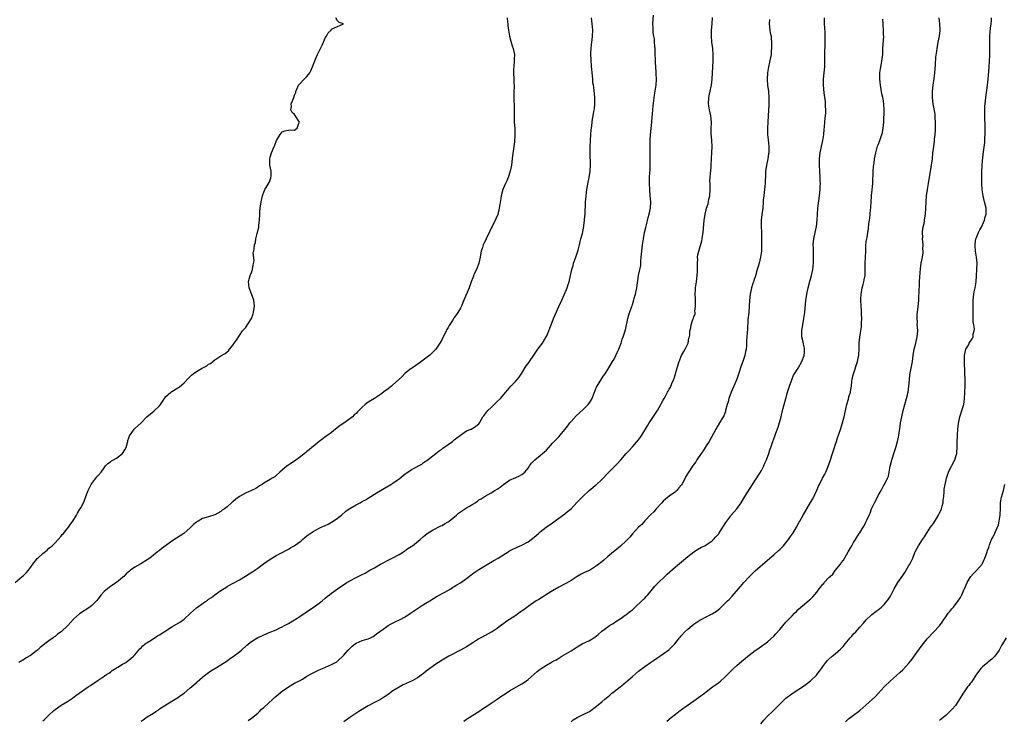
# Model space of a CAD drawing. Units: inches. Extents: x 2613000 to 2616000, y 1503000 to 1506000.
# Drawn here: x 2615437 to 2615758, y 1505466 to 1505694 of the extents above; entities that cross this region are included whole.
import ezdxf

# ---------------------------------------------------------------- set-up
doc = ezdxf.new("R2010")
doc.units = ezdxf.units.IN
doc.header["$MEASUREMENT"] = 0
doc.layers.add('LD26131503_10ft', color=4, linetype='Continuous')

msp = doc.modelspace()

# ---------------------------------------------------------------- linework, layer by layer
at = {"layer": 'LD26131503_10ft'}
for points, elevation in [([(2615436.04, 1505511), (2615438.33, 1505513), (2615438.7, 1505513.3), (2615439, 1505513.62), (2615439.75, 1505514.25), (2615440.34, 1505515), (2615441, 1505515.88), (2615441.78, 1505517), (2615443, 1505518.55), (2615443.21, 1505518.79), (2615443.4, 1505519), (2615445, 1505520.52), (2615446.4, 1505521.6), (2615447, 1505522.17), (2615447.49, 1505522.51), (2615448.05, 1505523), (2615449, 1505523.92), (2615449.98, 1505525), (2615451, 1505526.17), (2615451.36, 1505526.64), (2615451.72, 1505527), (2615453.37, 1505529), (2615454.02, 1505529.98), (2615454.73, 1505531), (2615455.97, 1505533), (2615456.34, 1505533.66), (2615457.1, 1505534.9), (2615457.18, 1505535), (2615457.39, 1505535.39), (2615458.21, 1505537), (2615458.45, 1505537.55), (2615459, 1505539.01), (2615459.83, 1505541), (2615460.79, 1505543), (2615461, 1505543.31), (2615462.28, 1505545), (2615462.6, 1505545.4), (2615463, 1505545.83), (2615463.96, 1505547), (2615465, 1505548.41), (2615465.46, 1505549), (2615466.2, 1505549.8), (2615467, 1505550.31), (2615467.38, 1505550.62), (2615468.01, 1505551), (2615469, 1505551.48), (2615470.95, 1505553.05), (2615471.77, 1505554.23), (2615472.13, 1505555), (2615472.63, 1505556.63), (2615472.72, 1505557), (2615472.73, 1505557.27), (2615473, 1505558.18), (2615473.21, 1505558.79), (2615474.28, 1505560.28), (2615474.75, 1505561), (2615475, 1505561.24), (2615475.96, 1505562.04), (2615477, 1505563.03), (2615478.85, 1505565), (2615480.02, 1505565.98), (2615481.15, 1505566.85), (2615483, 1505568.59), (2615483.34, 1505569), (2615484.01, 1505569.99), (2615484.65, 1505571), (2615485, 1505571.5), (2615486.69, 1505573), (2615487, 1505573.23), (2615489, 1505574.39), (2615489.4, 1505574.6), (2615491, 1505576.03), (2615492.42, 1505577.57), (2615493, 1505578.17), (2615493.44, 1505578.56), (2615493.97, 1505579), (2615495, 1505579.74), (2615496.68, 1505580.68), (2615498.41, 1505581.59), (2615499, 1505582.1), (2615499.63, 1505582.37), (2615500.32, 1505583), (2615501, 1505583.58), (2615503, 1505584.87), (2615504.37, 1505585.63), (2615505, 1505586.16), (2615505.49, 1505586.51), (2615505.85, 1505587), (2615507, 1505588.45), (2615507.36, 1505589), (2615508.05, 1505589.95), (2615509, 1505591.52), (2615510.08, 1505593), (2615510.51, 1505593.49), (2615511, 1505594.03), (2615513, 1505597), (2615513.49, 1505598.51), (2615513.62, 1505599), (2615513.89, 1505601), (2615513.69, 1505603), (2615513, 1505605.04), (2615512.2, 1505607), (2615512.06, 1505608.06), (2615511.96, 1505609), (2615512.22, 1505609.78), (2615512.55, 1505611), (2615513, 1505612.03), (2615513.31, 1505613), (2615513.52, 1505614.48), (2615513.81, 1505615.81), (2615513.51, 1505618.49), (2615513.69, 1505619), (2615513.82, 1505619.82), (2615513.91, 1505621), (2615514.21, 1505621.79), (2615514.34, 1505623), (2615514.76, 1505624.76), (2615514.91, 1505625.09), (2615515, 1505625.57), (2615515.33, 1505626.67), (2615515.39, 1505627.39), (2615515.62, 1505629), (2615515.66, 1505631), (2615515.72, 1505631.72), (2615515.77, 1505633), (2615516.09, 1505635), (2615516.55, 1505637), (2615516.65, 1505637.35), (2615517.32, 1505639), (2615517.74, 1505639.74), (2615518.67, 1505641.33), (2615519.23, 1505642.77), (2615519.29, 1505643), (2615519.34, 1505643.34), (2615519.37, 1505645), (2615518.96, 1505647), (2615518.88, 1505648.88), (2615518.86, 1505649), (2615518.88, 1505649.12), (2615519, 1505649.57), (2615519.44, 1505651), (2615520.31, 1505653), (2615520.54, 1505653.46), (2615521.07, 1505655), (2615522.26, 1505657), (2615522.59, 1505657.41), (2615523, 1505657.84), (2615523.85, 1505658.15), (2615525, 1505658.41), (2615525.57, 1505658.43), (2615527, 1505658.38), (2615527.88, 1505659), (2615528.31, 1505660.31), (2615528.56, 1505661), (2615527.2, 1505663.2), (2615527, 1505663.48), (2615526.15, 1505664.15), (2615525.81, 1505665), (2615525.96, 1505666.04), (2615525.92, 1505667), (2615526.49, 1505668.49), (2615526.71, 1505669), (2615527, 1505669.81), (2615527.36, 1505670.64), (2615527.43, 1505671), (2615527.73, 1505671.73), (2615528.31, 1505673), (2615528.61, 1505673.39), (2615530.15, 1505675), (2615531, 1505675.84), (2615531.95, 1505677), (2615532.31, 1505677.69), (2615532.86, 1505679), (2615533.54, 1505681), (2615534.01, 1505681.99), (2615534.44, 1505683), (2615535.48, 1505685), (2615535.93, 1505686.07), (2615536.37, 1505687), (2615537, 1505688.48), (2615537.33, 1505689), (2615537.92, 1505690.08), (2615538.86, 1505691), (2615539, 1505691.25), (2615539.46, 1505691.46), (2615541, 1505692.1), (2615542.96, 1505693), (2615541.47, 1505693.47), (2615541, 1505694.01), (2615540.44, 1505695)], 7990), ([(2615596.24, 1505695), (2615596.37, 1505693.63), (2615596.41, 1505693), (2615596.48, 1505692.48), (2615596.6, 1505691), (2615596.96, 1505688.96), (2615597.4, 1505687.4), (2615597.86, 1505685.86), (2615598.18, 1505685), (2615598.55, 1505683), (2615598.49, 1505681.51), (2615598.49, 1505681), (2615598.34, 1505679), (2615598.31, 1505678.31), (2615598.32, 1505677), (2615598.42, 1505675), (2615598.41, 1505673.59), (2615598.44, 1505673), (2615598.45, 1505672.45), (2615598.35, 1505671), (2615598.37, 1505670.37), (2615598.33, 1505669), (2615598.5, 1505665.5), (2615598.49, 1505665), (2615598.44, 1505664.44), (2615598.46, 1505663), (2615598.44, 1505662.44), (2615598.51, 1505661), (2615598.68, 1505659), (2615598.71, 1505657.29), (2615598.75, 1505656.75), (2615598.59, 1505654.59), (2615598.38, 1505653), (2615597.97, 1505650.03), (2615597.85, 1505649), (2615597.57, 1505647), (2615597.15, 1505645), (2615596.51, 1505643), (2615596.12, 1505641.88), (2615595.64, 1505641), (2615594.8, 1505639), (2615594.27, 1505637), (2615594.16, 1505636.16), (2615593.83, 1505634.17), (2615593.66, 1505633), (2615593.13, 1505630.87), (2615592.56, 1505629.44), (2615591.29, 1505627), (2615591, 1505626.41), (2615590.52, 1505625.48), (2615589.36, 1505623), (2615589, 1505622.25), (2615588.56, 1505621.44), (2615588.39, 1505621), (2615588.18, 1505620.18), (2615587.76, 1505619), (2615587.59, 1505618.41), (2615587.43, 1505617), (2615586.98, 1505615), (2615586.47, 1505613.53), (2615585.47, 1505611.47), (2615585.28, 1505611), (2615585.22, 1505610.78), (2615585, 1505610.23), (2615584.54, 1505609), (2615583.89, 1505607), (2615582.08, 1505603), (2615581.77, 1505602.23), (2615581.29, 1505601), (2615581, 1505600.43), (2615580.17, 1505599), (2615579.7, 1505598.3), (2615579, 1505597.33), (2615578.84, 1505597.16), (2615578.39, 1505596.4), (2615577.3, 1505594.7), (2615577, 1505594.09), (2615576.56, 1505593.44), (2615576.37, 1505593), (2615575.77, 1505591.77), (2615575.21, 1505590.79), (2615575, 1505590.31), (2615574.29, 1505589), (2615573.02, 1505587), (2615571.97, 1505586.03), (2615571, 1505585.1), (2615567.53, 1505582.47), (2615565.35, 1505581), (2615565, 1505580.74), (2615563, 1505579.16), (2615561.96, 1505578.04), (2615560.85, 1505577), (2615559, 1505575.36), (2615558.56, 1505575), (2615557, 1505573.81), (2615556.51, 1505573.49), (2615555, 1505572.31), (2615553, 1505570.99), (2615551, 1505569.77), (2615550, 1505569), (2615549, 1505568.18), (2615547.93, 1505567), (2615547.43, 1505566.57), (2615547, 1505566.11), (2615546.4, 1505565.6), (2615545.8, 1505565), (2615545, 1505564.36), (2615543, 1505562.89), (2615541.88, 1505562.12), (2615540.35, 1505561), (2615539, 1505559.93), (2615537.77, 1505559), (2615537, 1505558.44), (2615536.19, 1505557.81), (2615535, 1505556.95), (2615533, 1505555.35), (2615532.6, 1505555), (2615531.72, 1505554.28), (2615531, 1505553.65), (2615530.63, 1505553.37), (2615529, 1505552.02), (2615527, 1505550.58), (2615525.77, 1505549.77), (2615524.83, 1505549.17), (2615524.59, 1505549), (2615522.19, 1505547), (2615521, 1505545.92), (2615520.51, 1505545.49), (2615519.73, 1505545), (2615519, 1505544.62), (2615517, 1505543.41), (2615516.42, 1505543), (2615515.54, 1505542.46), (2615515, 1505542.04), (2615514.33, 1505541.67), (2615513, 1505540.94), (2615511, 1505540.16), (2615509, 1505539.09), (2615507.81, 1505538.19), (2615507, 1505537.43), (2615506.75, 1505537.25), (2615506.5, 1505537), (2615505, 1505535.67), (2615504.14, 1505535), (2615503.44, 1505534.56), (2615503, 1505534.19), (2615501, 1505533.03), (2615499, 1505532.46), (2615498.15, 1505532.16), (2615497, 1505531.82), (2615495.6, 1505531), (2615495.21, 1505530.79), (2615495, 1505530.64), (2615494.12, 1505529.88), (2615493, 1505528.84), (2615491, 1505527.08), (2615490.89, 1505527), (2615489.77, 1505526.23), (2615488.52, 1505525.48), (2615487, 1505524.46), (2615485, 1505522.96), (2615483.84, 1505522.16), (2615483, 1505521.47), (2615482.72, 1505521.28), (2615482.35, 1505521), (2615481, 1505519.88), (2615479.88, 1505519), (2615479, 1505518.4), (2615476.89, 1505517.11), (2615475, 1505516), (2615473.6, 1505515), (2615473.26, 1505514.74), (2615472.2, 1505513.8), (2615471.39, 1505513), (2615471, 1505512.65), (2615469, 1505511.02), (2615467.76, 1505510.24), (2615466.59, 1505509.41), (2615465, 1505508.06), (2615464.05, 1505507), (2615463.57, 1505506.43), (2615463, 1505505.68), (2615462.44, 1505505), (2615461, 1505503.56), (2615460.28, 1505503), (2615457, 1505500.77), (2615455, 1505499.03), (2615453.98, 1505498.02), (2615453.13, 1505497), (2615451, 1505495), (2615449.83, 1505494.17), (2615449, 1505493.45), (2615448.72, 1505493.28), (2615448.38, 1505493), (2615447, 1505492), (2615445.71, 1505491), (2615445, 1505490.49), (2615444.19, 1505489.81), (2615443.32, 1505489), (2615443, 1505488.75), (2615441, 1505487.28), (2615439.56, 1505486.44), (2615439, 1505486.06), (2615437.17, 1505485)], 7980), ([(2615445, 1505465.96), (2615445.56, 1505466.44), (2615446.18, 1505467), (2615447, 1505467.8), (2615448.64, 1505469.36), (2615449, 1505469.66), (2615451, 1505471.09), (2615453, 1505472.27), (2615454.67, 1505473.33), (2615455.8, 1505474.2), (2615456.82, 1505475), (2615459.74, 1505477), (2615460.51, 1505477.49), (2615463, 1505479.25), (2615465, 1505480.54), (2615465.73, 1505481), (2615466.47, 1505481.53), (2615467, 1505481.85), (2615467.64, 1505482.36), (2615468.72, 1505483), (2615469, 1505483.19), (2615469.45, 1505483.45), (2615471, 1505484.43), (2615472.02, 1505485), (2615472.58, 1505485.42), (2615473, 1505485.67), (2615473.7, 1505486.3), (2615474.58, 1505487), (2615475, 1505487.45), (2615476.61, 1505489.39), (2615477, 1505489.76), (2615477.6, 1505490.4), (2615478.31, 1505491), (2615479, 1505491.52), (2615480.29, 1505492.29), (2615482.39, 1505493.61), (2615483, 1505493.93), (2615484.53, 1505495), (2615487, 1505496.56), (2615489.82, 1505498.18), (2615491, 1505499.04), (2615493.09, 1505501), (2615495, 1505502.73), (2615495.33, 1505503), (2615497, 1505504.21), (2615498.68, 1505505.32), (2615499, 1505505.58), (2615499.89, 1505506.11), (2615501, 1505506.98), (2615503, 1505508.43), (2615504.57, 1505509.43), (2615505, 1505509.73), (2615505.85, 1505510.15), (2615507, 1505510.83), (2615509, 1505511.9), (2615511, 1505513.07), (2615513.43, 1505514.57), (2615514.05, 1505515), (2615515, 1505515.7), (2615516.88, 1505517.12), (2615519, 1505518.59), (2615519.25, 1505518.75), (2615521, 1505519.78), (2615523, 1505520.83), (2615524.4, 1505521.6), (2615525, 1505521.9), (2615525.68, 1505522.32), (2615526.89, 1505523), (2615529, 1505524.52), (2615529.61, 1505525), (2615530.33, 1505525.67), (2615531, 1505526.19), (2615531.42, 1505526.58), (2615532.03, 1505527), (2615533, 1505527.62), (2615534.24, 1505528.24), (2615535, 1505528.67), (2615535.63, 1505529), (2615537, 1505529.63), (2615537.96, 1505530.04), (2615539, 1505530.69), (2615539.23, 1505530.77), (2615541, 1505531.97), (2615542.26, 1505533), (2615543.73, 1505534.27), (2615544.72, 1505535), (2615545, 1505535.17), (2615547, 1505536.27), (2615548.39, 1505537), (2615549, 1505537.37), (2615550.08, 1505537.92), (2615551, 1505538.53), (2615551.32, 1505538.68), (2615551.81, 1505539), (2615553, 1505539.79), (2615554.99, 1505540.99), (2615556.28, 1505541.72), (2615558.31, 1505543), (2615559, 1505543.41), (2615560.37, 1505544.37), (2615561, 1505544.79), (2615563, 1505546.38), (2615563.34, 1505546.66), (2615563.82, 1505547), (2615565, 1505547.73), (2615567.34, 1505549), (2615568.38, 1505549.62), (2615569, 1505550.07), (2615570.35, 1505551), (2615571, 1505551.52), (2615573, 1505553.02), (2615574.1, 1505553.9), (2615575, 1505554.54), (2615575.23, 1505554.77), (2615577, 1505555.99), (2615578.41, 1505557), (2615579, 1505557.46), (2615579.83, 1505558.17), (2615581, 1505559.05), (2615583, 1505560.42), (2615584.48, 1505561), (2615585, 1505561.27), (2615586.02, 1505561.98), (2615587, 1505562.73), (2615587.21, 1505563), (2615588.32, 1505565), (2615588.65, 1505565.35), (2615589.97, 1505567), (2615591, 1505568.01), (2615592.03, 1505569), (2615593, 1505570), (2615594.04, 1505571), (2615595.77, 1505573), (2615596.32, 1505573.68), (2615597.46, 1505575), (2615599, 1505576.57), (2615600.14, 1505577.86), (2615601, 1505579.19), (2615602.45, 1505581.55), (2615603, 1505582.36), (2615603.48, 1505583), (2615604.93, 1505585.07), (2615606.25, 1505587), (2615607, 1505588.03), (2615607.67, 1505589), (2615608.2, 1505589.8), (2615608.91, 1505591), (2615609, 1505591.18), (2615609.82, 1505593), (2615610.15, 1505593.85), (2615610.55, 1505595), (2615611.31, 1505597), (2615611.83, 1505598.17), (2615613, 1505600.94), (2615613.99, 1505603), (2615615.58, 1505606.42), (2615615.78, 1505607), (2615616.09, 1505608.09), (2615616.39, 1505609), (2615616.51, 1505609.49), (2615617.28, 1505613), (2615617.67, 1505614.33), (2615617.84, 1505615), (2615618.54, 1505617), (2615619.32, 1505619.32), (2615619.75, 1505621), (2615619.93, 1505622.07), (2615620.24, 1505623), (2615620.7, 1505624.7), (2615621.18, 1505627), (2615621.2, 1505627.2), (2615621.42, 1505629), (2615621.43, 1505629.43), (2615621.56, 1505631), (2615621.56, 1505631.56), (2615621.76, 1505634.24), (2615621.77, 1505635), (2615621.8, 1505635.8), (2615621.92, 1505637), (2615622.04, 1505638.04), (2615622.18, 1505639), (2615622.6, 1505641.4), (2615622.91, 1505643), (2615623.25, 1505645), (2615623.39, 1505647), (2615623.21, 1505651), (2615623.24, 1505653), (2615623.32, 1505655), (2615623.44, 1505657), (2615623.55, 1505658.45), (2615623.63, 1505659), (2615623.78, 1505659.78), (2615623.91, 1505661), (2615624.04, 1505661.96), (2615624.24, 1505663), (2615624.47, 1505664.47), (2615624.64, 1505665.36), (2615624.81, 1505667), (2615624.81, 1505669), (2615624.4, 1505672.4), (2615624.27, 1505673), (2615624.16, 1505673.84), (2615624.08, 1505675), (2615623.77, 1505678.23), (2615623.68, 1505679), (2615623.64, 1505679.64), (2615623.52, 1505681), (2615623.45, 1505683.45), (2615623.53, 1505685), (2615623.72, 1505686.28), (2615623.74, 1505687), (2615623.84, 1505687.84), (2615624.01, 1505689), (2615624.09, 1505691), (2615623.99, 1505691.99), (2615623.64, 1505695)], 7970), ([(2615477, 1505465.85), (2615477.7, 1505466.3), (2615479, 1505467.21), (2615481, 1505468.49), (2615481.76, 1505469), (2615482.52, 1505469.48), (2615483, 1505469.83), (2615484.73, 1505471), (2615487, 1505472.37), (2615488.62, 1505473.38), (2615489, 1505473.57), (2615489.83, 1505474.17), (2615491.04, 1505474.96), (2615493, 1505476.69), (2615493.39, 1505477), (2615495, 1505478.5), (2615495.29, 1505478.71), (2615497, 1505480.16), (2615498.04, 1505481), (2615499, 1505481.71), (2615499.76, 1505482.24), (2615501, 1505483.05), (2615503, 1505484.23), (2615505, 1505485.48), (2615505.85, 1505486.15), (2615507, 1505486.88), (2615509, 1505488.4), (2615509.73, 1505489), (2615511.43, 1505490.57), (2615513, 1505491.85), (2615515, 1505493.06), (2615516.34, 1505493.66), (2615517, 1505493.98), (2615518.73, 1505494.73), (2615521, 1505495.65), (2615522.23, 1505496.23), (2615523, 1505496.57), (2615523.74, 1505497), (2615525, 1505497.66), (2615527, 1505498.89), (2615529, 1505500.19), (2615531.87, 1505502.13), (2615533, 1505502.85), (2615535, 1505504.24), (2615535.96, 1505505), (2615537, 1505505.9), (2615537.58, 1505506.42), (2615538.31, 1505507), (2615539, 1505507.58), (2615541, 1505508.97), (2615544.04, 1505511), (2615545, 1505511.59), (2615547, 1505512.69), (2615548.6, 1505513.4), (2615549, 1505513.63), (2615549.94, 1505514.06), (2615551, 1505514.67), (2615551.54, 1505515), (2615553, 1505515.82), (2615555, 1505517), (2615556.32, 1505517.68), (2615557, 1505518.08), (2615558.8, 1505519), (2615561, 1505520.19), (2615562.74, 1505521.26), (2615563, 1505521.4), (2615563.92, 1505522.08), (2615565, 1505522.74), (2615565.38, 1505523), (2615567.86, 1505525), (2615569, 1505526.04), (2615569.53, 1505526.47), (2615570.19, 1505527), (2615571, 1505527.55), (2615572.17, 1505528.17), (2615573, 1505528.64), (2615573.7, 1505529), (2615574.57, 1505529.43), (2615575, 1505529.61), (2615575.86, 1505530.14), (2615577, 1505530.76), (2615577.31, 1505531), (2615579.71, 1505533), (2615580.38, 1505533.62), (2615581, 1505534.07), (2615583, 1505535.35), (2615583.91, 1505535.91), (2615585, 1505536.54), (2615585.74, 1505537), (2615586.5, 1505537.5), (2615587, 1505537.9), (2615587.7, 1505538.3), (2615589, 1505539.11), (2615591, 1505540.2), (2615592.19, 1505541), (2615593, 1505541.48), (2615593.88, 1505542.12), (2615595.01, 1505543), (2615597, 1505544.37), (2615599, 1505545.28), (2615600.22, 1505545.78), (2615601, 1505546.22), (2615601.44, 1505546.56), (2615601.94, 1505547), (2615603, 1505548.32), (2615603.46, 1505549), (2615604.11, 1505549.89), (2615605.23, 1505551), (2615607, 1505552.35), (2615607.76, 1505553), (2615608.41, 1505553.59), (2615609, 1505554.18), (2615609.78, 1505555), (2615611, 1505556.37), (2615613, 1505558.47), (2615613.47, 1505559), (2615615, 1505560.84), (2615615.96, 1505562.04), (2615616.65, 1505563), (2615617, 1505563.42), (2615618.71, 1505565.29), (2615619.74, 1505566.26), (2615621, 1505567.39), (2615622.57, 1505569), (2615623, 1505569.58), (2615623.85, 1505571), (2615624.44, 1505572.44), (2615624.63, 1505573), (2615624.71, 1505573.29), (2615625, 1505573.89), (2615625.33, 1505574.67), (2615627, 1505577.47), (2615627.61, 1505578.39), (2615628.07, 1505579), (2615629.37, 1505581), (2615630.53, 1505583), (2615631, 1505583.76), (2615631.64, 1505585), (2615632.05, 1505585.94), (2615632.57, 1505587), (2615633.33, 1505589), (2615633.71, 1505590.29), (2615634.02, 1505591), (2615634.72, 1505593.28), (2615635.47, 1505597), (2615635.81, 1505598.19), (2615636.71, 1505600.71), (2615636.88, 1505601.12), (2615637, 1505601.53), (2615637.37, 1505602.63), (2615637.62, 1505603.62), (2615638.01, 1505605), (2615638.45, 1505607), (2615639, 1505611), (2615639.69, 1505614.31), (2615639.73, 1505615.73), (2615639.88, 1505617), (2615639.98, 1505618.02), (2615640.06, 1505619), (2615640.29, 1505621), (2615640.58, 1505623), (2615640.95, 1505625), (2615641.32, 1505626.68), (2615641.55, 1505627.55), (2615642.12, 1505629.88), (2615642.45, 1505631), (2615642.86, 1505633), (2615642.94, 1505635), (2615642.81, 1505637), (2615642.63, 1505639), (2615642.53, 1505641), (2615642.55, 1505641.45), (2615642.58, 1505643), (2615642.68, 1505644.68), (2615642.74, 1505645.26), (2615642.81, 1505647), (2615642.83, 1505649), (2615642.79, 1505651), (2615642.73, 1505653), (2615642.73, 1505655), (2615642.87, 1505656.87), (2615643.14, 1505658.86), (2615643.37, 1505661), (2615643.43, 1505662.57), (2615643.57, 1505663.57), (2615643.64, 1505665), (2615643.75, 1505666.25), (2615644.02, 1505668.02), (2615644.24, 1505669.76), (2615644.72, 1505673), (2615644.83, 1505675), (2615644.75, 1505676.75), (2615644.77, 1505677.23), (2615644.55, 1505680.55), (2615644.55, 1505681.45), (2615644.45, 1505683), (2615644.37, 1505685), (2615644.31, 1505685.69), (2615644.24, 1505687), (2615644.14, 1505688.14), (2615643.97, 1505689), (2615643.76, 1505690.24), (2615643.71, 1505691), (2615643.73, 1505691.73), (2615643.66, 1505693), (2615643.87, 1505695.87)], 7960), ([(2615511.9, 1505466.1), (2615513, 1505466.79), (2615515, 1505468.49), (2615515.53, 1505469), (2615516.24, 1505469.76), (2615517, 1505470.34), (2615519.95, 1505473), (2615520.48, 1505473.52), (2615521, 1505473.95), (2615523, 1505475.67), (2615525, 1505477.09), (2615527, 1505478.18), (2615528.64, 1505479), (2615529.55, 1505479.55), (2615531, 1505480.48), (2615532.59, 1505481.41), (2615533.94, 1505482.06), (2615535, 1505482.54), (2615536.11, 1505483), (2615539, 1505484.26), (2615540.36, 1505485), (2615540.77, 1505485.23), (2615541, 1505485.42), (2615543, 1505487.38), (2615544.42, 1505489), (2615545.74, 1505490.26), (2615546.69, 1505491), (2615547, 1505491.22), (2615549, 1505492.09), (2615550.57, 1505492.57), (2615551, 1505492.68), (2615551.7, 1505493), (2615552.57, 1505493.43), (2615553, 1505493.71), (2615553.69, 1505494.31), (2615555.79, 1505495.79), (2615557, 1505496.68), (2615557.48, 1505497), (2615558.45, 1505497.55), (2615559.79, 1505498.21), (2615561.16, 1505498.84), (2615563, 1505499.84), (2615564.74, 1505501), (2615567, 1505502.57), (2615569, 1505503.81), (2615570.98, 1505505), (2615572.19, 1505505.81), (2615573.45, 1505506.55), (2615574.28, 1505507), (2615575, 1505507.42), (2615575.91, 1505507.91), (2615577.86, 1505509), (2615578.54, 1505509.46), (2615579, 1505509.71), (2615579.78, 1505510.22), (2615581, 1505510.91), (2615583, 1505512.34), (2615584.49, 1505513.51), (2615585.65, 1505514.35), (2615587, 1505515.25), (2615591.82, 1505518.18), (2615593.24, 1505519), (2615596.81, 1505521.19), (2615597, 1505521.29), (2615598.07, 1505521.93), (2615599, 1505522.31), (2615599.45, 1505522.55), (2615601, 1505523.23), (2615603, 1505524.3), (2615604.04, 1505525), (2615605, 1505525.79), (2615606.39, 1505527), (2615607, 1505527.58), (2615608.93, 1505529.07), (2615611, 1505530.5), (2615613, 1505531.95), (2615615, 1505533.41), (2615615.88, 1505534.12), (2615617, 1505535.07), (2615618.93, 1505537.07), (2615620.85, 1505539), (2615622.94, 1505541), (2615624.07, 1505541.93), (2615625, 1505542.75), (2615625.14, 1505542.86), (2615627, 1505544.6), (2615629.16, 1505546.84), (2615631.41, 1505549), (2615632.19, 1505549.81), (2615633, 1505550.76), (2615633.23, 1505551), (2615634.98, 1505553.02), (2615635.96, 1505554.04), (2615636.83, 1505555), (2615637, 1505555.17), (2615639, 1505557.5), (2615639.64, 1505558.36), (2615640.01, 1505559), (2615641.94, 1505562.06), (2615642.49, 1505563), (2615643, 1505563.81), (2615645.12, 1505567), (2615646.29, 1505569), (2615646.52, 1505569.48), (2615647, 1505570.44), (2615647.35, 1505571), (2615647.75, 1505571.75), (2615648.47, 1505573), (2615648.69, 1505573.31), (2615649, 1505574.03), (2615649.38, 1505574.62), (2615649.82, 1505575.82), (2615650.37, 1505577), (2615650.55, 1505577.45), (2615651.6, 1505581), (2615652.18, 1505583), (2615653, 1505585), (2615653.74, 1505586.26), (2615654.16, 1505587), (2615655, 1505588.72), (2615655.12, 1505589), (2615655.41, 1505590.59), (2615655.54, 1505591), (2615655.66, 1505591.66), (2615655.73, 1505593), (2615655.98, 1505594.02), (2615656.18, 1505595), (2615656.7, 1505596.7), (2615656.88, 1505597.11), (2615657, 1505597.58), (2615657.41, 1505598.59), (2615657.4, 1505599), (2615657.36, 1505599.36), (2615657.57, 1505601), (2615657.58, 1505602.42), (2615657.51, 1505603), (2615657.49, 1505603.49), (2615657.48, 1505605), (2615657.54, 1505606.46), (2615657.59, 1505607), (2615657.68, 1505607.68), (2615657.83, 1505609), (2615658.1, 1505611), (2615658.18, 1505612.18), (2615658.22, 1505613), (2615658.15, 1505613.84), (2615658.18, 1505615), (2615658.28, 1505616.28), (2615658.23, 1505617), (2615658.29, 1505617.71), (2615658.59, 1505619), (2615659.65, 1505622.35), (2615659.76, 1505623), (2615659.86, 1505623.86), (2615660.06, 1505625), (2615660.36, 1505629), (2615660.43, 1505629.57), (2615660.65, 1505631), (2615661, 1505632.45), (2615661.15, 1505633), (2615661.62, 1505634.38), (2615661.78, 1505635), (2615661.93, 1505635.93), (2615662.16, 1505637), (2615662.27, 1505639), (2615662.3, 1505640.3), (2615662.26, 1505641), (2615662.24, 1505641.76), (2615662.32, 1505643), (2615662.45, 1505644.45), (2615662.49, 1505645), (2615662.63, 1505646.63), (2615662.8, 1505649.2), (2615662.88, 1505651), (2615662.92, 1505653), (2615662.84, 1505655), (2615662.69, 1505657.31), (2615662.69, 1505659), (2615662.73, 1505660.73), (2615662.72, 1505661), (2615662.52, 1505663), (2615662.09, 1505665), (2615661.79, 1505667), (2615661.88, 1505669), (2615662.09, 1505670.09), (2615662.64, 1505672.64), (2615662.73, 1505673), (2615663, 1505675), (2615663.32, 1505681), (2615663.3, 1505683), (2615663.14, 1505685), (2615662.9, 1505687), (2615662.72, 1505689), (2615662.71, 1505689.29), (2615662.74, 1505691), (2615662.92, 1505693), (2615663.06, 1505695.06)], 7950), ([(2615681.6, 1505694.4), (2615681.5, 1505693), (2615681.75, 1505691), (2615681.89, 1505690.11), (2615682.13, 1505689), (2615682.22, 1505688.22), (2615682.29, 1505687), (2615682.29, 1505685), (2615682.22, 1505684.22), (2615682.16, 1505683), (2615682, 1505682), (2615681.29, 1505679), (2615681, 1505677.02), (2615680.92, 1505675), (2615681.01, 1505673), (2615681.26, 1505671), (2615681.41, 1505669), (2615681.37, 1505666.63), (2615681.21, 1505663), (2615681.1, 1505661), (2615681, 1505659), (2615681.02, 1505657), (2615681.18, 1505655.18), (2615681.47, 1505653), (2615681.45, 1505651), (2615681.36, 1505650.64), (2615681.04, 1505649), (2615680.61, 1505647), (2615680.42, 1505645.58), (2615680.38, 1505645), (2615680.37, 1505644.37), (2615680.21, 1505641), (2615680.09, 1505640.09), (2615679.91, 1505638.09), (2615679.75, 1505637), (2615679.62, 1505635.62), (2615679.59, 1505635), (2615679.42, 1505633), (2615679.15, 1505630.85), (2615678.97, 1505629), (2615678.96, 1505627), (2615679.01, 1505625), (2615679.01, 1505621), (2615678.99, 1505619), (2615678.73, 1505617), (2615678.24, 1505615), (2615677.91, 1505613.91), (2615677.67, 1505613), (2615677.07, 1505610.93), (2615676.58, 1505609.42), (2615676.4, 1505609), (2615676.07, 1505608.07), (2615675.74, 1505607), (2615675.3, 1505605), (2615675.12, 1505602.88), (2615675.03, 1505601), (2615674.85, 1505599), (2615674.59, 1505596.59), (2615674.46, 1505593.54), (2615674.35, 1505592.35), (2615674.25, 1505591), (2615674.19, 1505589.81), (2615674.15, 1505588.15), (2615674.02, 1505587), (2615673.77, 1505586.23), (2615673.59, 1505585), (2615672.97, 1505583), (2615672.4, 1505581.6), (2615672.24, 1505581), (2615671.9, 1505579.9), (2615671, 1505577.25), (2615670.02, 1505575), (2615669.12, 1505573), (2615668.41, 1505571), (2615668.13, 1505569.87), (2615667.88, 1505569), (2615667.36, 1505567), (2615667.26, 1505566.74), (2615666.71, 1505565.29), (2615666.57, 1505565), (2615665.38, 1505563), (2615664.14, 1505561), (2615661.98, 1505557), (2615661, 1505555.52), (2615660.04, 1505553.96), (2615659.36, 1505553), (2615658.02, 1505551), (2615657.62, 1505550.38), (2615656.79, 1505549.21), (2615655.2, 1505546.8), (2615654.43, 1505545.57), (2615654.18, 1505545), (2615653.19, 1505543.19), (2615653, 1505542.88), (2615652.15, 1505541.85), (2615651.41, 1505541), (2615651, 1505540.58), (2615649, 1505539.14), (2615647.79, 1505538.21), (2615647, 1505537.48), (2615646.53, 1505537), (2615644.69, 1505535), (2615643.92, 1505534.08), (2615643, 1505533.16), (2615641, 1505531.06), (2615640.03, 1505529.97), (2615638.93, 1505529), (2615637, 1505526.91), (2615636.16, 1505525.84), (2615635.38, 1505525), (2615635, 1505524.6), (2615633.16, 1505522.84), (2615629, 1505519.48), (2615627.66, 1505518.34), (2615627, 1505517.75), (2615626.56, 1505517.44), (2615626.05, 1505517), (2615625, 1505516.2), (2615623, 1505514.97), (2615621.6, 1505514.4), (2615621, 1505514.04), (2615620.29, 1505513.71), (2615619, 1505512.95), (2615617, 1505511.7), (2615615.31, 1505510.69), (2615613, 1505509.47), (2615611, 1505508.36), (2615609, 1505507.11), (2615607.75, 1505506.25), (2615606.5, 1505505.5), (2615605.61, 1505505), (2615603, 1505503.24), (2615601.74, 1505502.26), (2615600.06, 1505501), (2615599, 1505500.28), (2615595.81, 1505498.19), (2615595, 1505497.57), (2615594.18, 1505497), (2615593, 1505496.08), (2615591.29, 1505495), (2615591, 1505494.83), (2615589, 1505493.79), (2615587.67, 1505493), (2615587, 1505492.64), (2615585, 1505491.35), (2615583, 1505490.09), (2615581, 1505488.97), (2615577.24, 1505487), (2615575, 1505485.7), (2615573.89, 1505485), (2615573, 1505484.39), (2615569.88, 1505482.12), (2615569, 1505481.43), (2615567, 1505480.01), (2615565.26, 1505479), (2615562.33, 1505477.67), (2615561, 1505476.96), (2615559, 1505475.72), (2615557.42, 1505474.58), (2615556.27, 1505473.73), (2615555, 1505472.96), (2615553, 1505471.9), (2615551, 1505470.88), (2615547.95, 1505469), (2615545, 1505467.08), (2615543.8, 1505466.2), (2615543, 1505465.65)], 7940), ([(2615582.12, 1505465.88), (2615583, 1505466.45), (2615583.31, 1505466.69), (2615583.83, 1505467), (2615585, 1505467.78), (2615587, 1505469.05), (2615588.15, 1505469.85), (2615589, 1505470.36), (2615589.93, 1505471), (2615591, 1505471.68), (2615593, 1505473.03), (2615594.15, 1505473.85), (2615595.88, 1505475), (2615597, 1505475.71), (2615601, 1505478), (2615602.47, 1505479), (2615603, 1505479.39), (2615605.99, 1505482.01), (2615607, 1505482.81), (2615607.26, 1505483), (2615609, 1505484.13), (2615610.84, 1505485.16), (2615611, 1505485.26), (2615612.16, 1505485.84), (2615613, 1505486.39), (2615614.06, 1505487), (2615617, 1505488.79), (2615618.34, 1505489.66), (2615619, 1505490.03), (2615619.58, 1505490.42), (2615620.68, 1505491), (2615623, 1505492.14), (2615624.41, 1505493), (2615624.76, 1505493.24), (2615625.89, 1505494.12), (2615627, 1505495.14), (2615629, 1505496.63), (2615629.55, 1505497), (2615630.46, 1505497.54), (2615631, 1505497.89), (2615631.65, 1505498.35), (2615633, 1505499.22), (2615635, 1505500.59), (2615636.33, 1505501.67), (2615637, 1505502.16), (2615637.89, 1505503), (2615640.08, 1505505), (2615640.5, 1505505.5), (2615641, 1505505.96), (2615641.5, 1505506.5), (2615642.07, 1505507), (2615643, 1505508.2), (2615643.68, 1505509), (2615644.23, 1505509.77), (2615645, 1505510.48), (2615645.48, 1505511), (2615647.54, 1505513), (2615648.26, 1505513.74), (2615651, 1505516.11), (2615653, 1505517.76), (2615655, 1505519.47), (2615656.99, 1505521.01), (2615658.22, 1505521.78), (2615659.52, 1505522.48), (2615660.57, 1505523), (2615661, 1505523.24), (2615663, 1505524.62), (2615663.4, 1505525), (2615664.13, 1505525.87), (2615665, 1505526.82), (2615665.13, 1505527), (2615666.4, 1505529), (2615667.39, 1505530.61), (2615669, 1505532.78), (2615669.18, 1505533), (2615670.98, 1505535), (2615672.41, 1505537), (2615673.6, 1505539), (2615678, 1505546), (2615678.67, 1505547), (2615679, 1505547.56), (2615679.74, 1505549), (2615680.11, 1505549.89), (2615680.65, 1505551), (2615681.39, 1505553), (2615681.75, 1505554.25), (2615682.03, 1505555), (2615682.71, 1505557), (2615683, 1505557.78), (2615683.48, 1505559), (2615683.71, 1505559.71), (2615684.43, 1505561.57), (2615685.43, 1505565), (2615685.92, 1505567), (2615686.38, 1505569), (2615686.91, 1505571), (2615687.54, 1505573), (2615688.2, 1505575), (2615688.93, 1505577.07), (2615689.49, 1505578.51), (2615689.76, 1505579), (2615691, 1505580.82), (2615692.15, 1505583), (2615692.9, 1505585), (2615693, 1505586.05), (2615693.06, 1505587), (2615693, 1505587.4), (2615692.7, 1505588.7), (2615692.56, 1505589.44), (2615692.16, 1505591), (2615692.11, 1505592.11), (2615692.12, 1505593), (2615692.26, 1505593.74), (2615692.44, 1505595), (2615692.82, 1505597), (2615693.09, 1505599), (2615693.47, 1505603), (2615693.53, 1505603.53), (2615693.75, 1505605), (2615694.17, 1505607), (2615694.66, 1505608.66), (2615694.8, 1505609.2), (2615695, 1505609.81), (2615695.35, 1505611), (2615695.78, 1505613), (2615695.87, 1505614.13), (2615695.97, 1505615), (2615696, 1505616), (2615695.99, 1505617), (2615695.91, 1505619.91), (2615695.89, 1505621), (2615696.04, 1505623), (2615696.46, 1505625), (2615696.94, 1505627), (2615697.15, 1505629), (2615697.24, 1505631), (2615697.42, 1505633), (2615697.95, 1505637), (2615698.13, 1505639), (2615698.18, 1505640.18), (2615698.19, 1505641), (2615698.17, 1505641.83), (2615698.16, 1505643), (2615698.06, 1505645), (2615697.93, 1505647), (2615697.89, 1505649), (2615698.09, 1505651), (2615698.52, 1505653), (2615699, 1505655), (2615699.3, 1505657), (2615699.46, 1505658.54), (2615699.51, 1505659.51), (2615699.65, 1505661), (2615699.75, 1505662.25), (2615699.86, 1505663), (2615699.97, 1505663.97), (2615699.96, 1505665), (2615699.84, 1505666.16), (2615699.88, 1505667), (2615699.86, 1505667.86), (2615699.68, 1505669), (2615699.45, 1505670.55), (2615699.2, 1505673), (2615699.25, 1505675), (2615699.46, 1505677), (2615699.6, 1505679), (2615699.67, 1505683.67), (2615699.79, 1505686.2), (2615699.8, 1505687), (2615699.78, 1505687.78), (2615699.81, 1505689), (2615699.79, 1505690.21), (2615699.67, 1505691.66), (2615699.59, 1505693), (2615699.5, 1505695)], 7930), ([(2615617, 1505465.66), (2615617.75, 1505466.25), (2615619, 1505467), (2615621, 1505467.99), (2615623, 1505469.03), (2615625.3, 1505470.7), (2615627, 1505472.1), (2615628.01, 1505473), (2615628.56, 1505473.44), (2615629.63, 1505474.37), (2615630.32, 1505475), (2615631, 1505475.47), (2615632.98, 1505477), (2615634.14, 1505477.86), (2615635, 1505478.62), (2615635.21, 1505478.79), (2615635.42, 1505479), (2615637, 1505480.42), (2615639, 1505482.17), (2615641, 1505483.66), (2615642.92, 1505485), (2615644.19, 1505485.81), (2615645, 1505486.41), (2615645.9, 1505487), (2615647, 1505487.75), (2615648.88, 1505489.12), (2615649, 1505489.25), (2615650.77, 1505491), (2615652.38, 1505493), (2615652.63, 1505493.37), (2615653, 1505493.8), (2615654.1, 1505495), (2615655, 1505495.87), (2615656.4, 1505497), (2615657, 1505497.46), (2615657.92, 1505498.08), (2615659, 1505498.78), (2615659.39, 1505499), (2615661, 1505499.84), (2615663, 1505500.84), (2615663.28, 1505501), (2615664.33, 1505501.67), (2615665, 1505502.22), (2615665.45, 1505502.55), (2615665.91, 1505503), (2615667.92, 1505505), (2615668.49, 1505505.51), (2615669.47, 1505506.53), (2615672.24, 1505509.76), (2615673.25, 1505511), (2615675.1, 1505513), (2615676.09, 1505513.91), (2615677, 1505514.77), (2615681, 1505518.33), (2615683, 1505520.06), (2615684.55, 1505521.45), (2615685, 1505521.8), (2615685.61, 1505522.39), (2615686.17, 1505523), (2615687, 1505523.95), (2615687.84, 1505525), (2615688.29, 1505525.71), (2615689, 1505526.74), (2615689.2, 1505527), (2615690.43, 1505529), (2615691.34, 1505530.66), (2615691.48, 1505531), (2615692, 1505532), (2615692.55, 1505533), (2615695, 1505537.13), (2615695.72, 1505538.28), (2615697, 1505541.07), (2615697.63, 1505542.37), (2615697.91, 1505543), (2615698.93, 1505545), (2615699.68, 1505546.32), (2615699.97, 1505547), (2615700.86, 1505549.14), (2615701.5, 1505551), (2615702.14, 1505553), (2615702.77, 1505555), (2615703, 1505555.81), (2615703.44, 1505557), (2615703.82, 1505558.18), (2615704.13, 1505559), (2615704.85, 1505561.15), (2615705.32, 1505562.68), (2615705.92, 1505565), (2615706.79, 1505569), (2615707.31, 1505570.69), (2615707.52, 1505571.52), (2615707.96, 1505573), (2615708.12, 1505573.88), (2615708.29, 1505575), (2615708.49, 1505576.49), (2615708.59, 1505577.41), (2615709, 1505579), (2615710.24, 1505583), (2615710.6, 1505584.6), (2615710.7, 1505585), (2615710.74, 1505585.26), (2615710.87, 1505587), (2615710.87, 1505589), (2615711.02, 1505590.98), (2615711.54, 1505594.46), (2615711.58, 1505595.58), (2615711.66, 1505597), (2615711.61, 1505598.39), (2615711.62, 1505599), (2615711.59, 1505599.59), (2615711.47, 1505601), (2615711.39, 1505603), (2615711.39, 1505603.39), (2615711.5, 1505605), (2615711.73, 1505606.27), (2615711.84, 1505607), (2615712.14, 1505608.14), (2615712.34, 1505609), (2615712.42, 1505609.58), (2615712.74, 1505611), (2615712.83, 1505612.83), (2615712.83, 1505615), (2615712.91, 1505617), (2615712.97, 1505619), (2615713.05, 1505621), (2615713.26, 1505622.74), (2615713.33, 1505623), (2615713.41, 1505623.41), (2615713.67, 1505625), (2615713.82, 1505626.18), (2615713.98, 1505627.98), (2615714.15, 1505629), (2615714.32, 1505629.68), (2615714.45, 1505631), (2615714.54, 1505632.54), (2615714.62, 1505633), (2615714.66, 1505633.34), (2615714.69, 1505635), (2615714.83, 1505636.83), (2615714.88, 1505637.12), (2615715.11, 1505638.89), (2615715.3, 1505641), (2615715.31, 1505642.69), (2615715.42, 1505643.42), (2615715.42, 1505645), (2615715.5, 1505646.5), (2615715.67, 1505647.67), (2615715.83, 1505649), (2615716.01, 1505649.99), (2615716.21, 1505651), (2615716.69, 1505652.69), (2615716.81, 1505653.19), (2615717, 1505653.64), (2615717.51, 1505655), (2615718.24, 1505657), (2615718.41, 1505657.59), (2615718.7, 1505659), (2615718.87, 1505661), (2615718.95, 1505665), (2615718.89, 1505667), (2615718.61, 1505668.61), (2615718.57, 1505669), (2615718.25, 1505670.25), (2615717.73, 1505673), (2615717.56, 1505675), (2615717.6, 1505677), (2615717.87, 1505679), (2615718.06, 1505680.06), (2615718.25, 1505681), (2615718.36, 1505681.64), (2615718.49, 1505683), (2615718.53, 1505684.53), (2615718.57, 1505685), (2615718.82, 1505689), (2615718.8, 1505689.2), (2615718.77, 1505691), (2615718.67, 1505692.66), (2615718.62, 1505693), (2615718.58, 1505694.58)], 7920), ([(2615648.18, 1505465.82), (2615649.56, 1505467), (2615651, 1505468.18), (2615652.06, 1505469), (2615653, 1505469.7), (2615654.81, 1505471), (2615657, 1505472.5), (2615658.47, 1505473.53), (2615660.44, 1505475), (2615661, 1505475.45), (2615663.11, 1505477), (2615665, 1505478.36), (2615665.78, 1505479), (2615667, 1505480.1), (2615667.93, 1505481), (2615668.45, 1505481.55), (2615669.95, 1505483), (2615671, 1505483.99), (2615672.59, 1505485.41), (2615673.69, 1505486.31), (2615674.6, 1505487), (2615675, 1505487.34), (2615677, 1505488.86), (2615677.21, 1505489), (2615678.23, 1505489.77), (2615679, 1505490.25), (2615679.43, 1505490.57), (2615680.06, 1505491), (2615681, 1505491.73), (2615683, 1505493.55), (2615683.72, 1505494.28), (2615685, 1505495.72), (2615687, 1505498.09), (2615689, 1505500.21), (2615689.79, 1505501), (2615690.42, 1505501.58), (2615691, 1505502.18), (2615691.89, 1505503), (2615693, 1505503.92), (2615694.67, 1505505.33), (2615695, 1505505.63), (2615695.69, 1505506.31), (2615697, 1505507.9), (2615697.83, 1505509), (2615698.37, 1505509.63), (2615699, 1505510.43), (2615699.28, 1505510.72), (2615699.48, 1505511), (2615701, 1505512.6), (2615701.36, 1505513), (2615702.22, 1505513.78), (2615703, 1505514.9), (2615704.71, 1505517), (2615705, 1505517.46), (2615705.68, 1505518.32), (2615707.21, 1505521), (2615707.91, 1505522.09), (2615708.39, 1505523), (2615709, 1505524.05), (2615709.62, 1505525), (2615710.87, 1505527), (2615711, 1505527.23), (2615712.17, 1505529), (2615712.48, 1505529.52), (2615713, 1505530.66), (2615713.13, 1505530.87), (2615713.29, 1505531.29), (2615714.06, 1505533), (2615714.37, 1505533.63), (2615714.88, 1505535), (2615715.8, 1505537), (2615716.22, 1505537.78), (2615717, 1505539.38), (2615717.96, 1505541), (2615719, 1505542.94), (2615719.05, 1505543), (2615720.09, 1505545), (2615720.38, 1505545.62), (2615720.56, 1505547), (2615720.94, 1505548.94), (2615721.4, 1505550.6), (2615721.48, 1505551), (2615722.3, 1505553.7), (2615722.72, 1505555), (2615723.3, 1505557), (2615723.62, 1505558.38), (2615723.72, 1505559), (2615723.82, 1505559.82), (2615724.17, 1505561.83), (2615724.33, 1505563), (2615724.67, 1505565), (2615725.12, 1505567), (2615726.28, 1505571), (2615726.76, 1505573), (2615727.05, 1505574.95), (2615727.22, 1505577), (2615727.38, 1505578.62), (2615728.16, 1505583), (2615728.43, 1505585), (2615728.77, 1505587), (2615729.3, 1505589), (2615729.76, 1505591), (2615729.88, 1505593), (2615729.79, 1505594.21), (2615729.77, 1505595), (2615729.78, 1505595.78), (2615729.7, 1505597), (2615729.74, 1505598.26), (2615730.17, 1505601.83), (2615730.25, 1505603), (2615730.28, 1505604.28), (2615730.41, 1505605.59), (2615730.46, 1505608.46), (2615730.51, 1505609), (2615730.58, 1505610.58), (2615730.81, 1505613.19), (2615731.07, 1505615.07), (2615731.41, 1505617), (2615731.63, 1505618.37), (2615731.63, 1505619), (2615731.6, 1505619.6), (2615731.63, 1505621), (2615731.49, 1505623), (2615731.52, 1505623.52), (2615731.48, 1505625), (2615731.6, 1505626.4), (2615731.96, 1505627.96), (2615732.12, 1505629), (2615732.21, 1505629.79), (2615732.41, 1505631), (2615732.58, 1505633), (2615732.66, 1505635), (2615732.78, 1505637), (2615733.05, 1505639.05), (2615733.37, 1505641), (2615733.62, 1505642.38), (2615733.7, 1505643), (2615734.41, 1505647), (2615734.66, 1505649), (2615734.86, 1505651), (2615735.1, 1505653), (2615735.34, 1505654.66), (2615735.4, 1505655.4), (2615735.57, 1505657), (2615735.66, 1505658.34), (2615735.72, 1505659.72), (2615735.71, 1505661), (2615735.59, 1505662.41), (2615735.6, 1505663.6), (2615734.95, 1505667), (2615734.74, 1505669), (2615734.76, 1505671), (2615734.95, 1505673), (2615735.2, 1505675.2), (2615735.44, 1505677), (2615735.73, 1505679.73), (2615735.82, 1505682.18), (2615736.09, 1505684.09), (2615736.2, 1505685), (2615736.57, 1505687), (2615736.98, 1505689), (2615737.2, 1505690.8), (2615737.22, 1505691), (2615737.19, 1505691.19), (2615737.09, 1505693), (2615736.83, 1505695)], 7910), ([(2615678.81, 1505465), (2615679.8, 1505466.2), (2615681, 1505467.47), (2615682.58, 1505469), (2615682.8, 1505469.2), (2615683.81, 1505470.19), (2615685, 1505471.39), (2615687, 1505473.29), (2615689, 1505474.88), (2615693, 1505477.5), (2615695, 1505478.97), (2615697, 1505480.9), (2615697.08, 1505481), (2615697.87, 1505482.13), (2615698.54, 1505483), (2615699, 1505483.69), (2615700.02, 1505485), (2615700.46, 1505485.54), (2615701, 1505486.06), (2615702.07, 1505487), (2615703, 1505487.77), (2615704.71, 1505489.29), (2615705.68, 1505490.32), (2615706.22, 1505491), (2615707.93, 1505493), (2615708.44, 1505493.56), (2615709, 1505494.25), (2615709.7, 1505495), (2615711, 1505496.48), (2615712.2, 1505497.8), (2615713.13, 1505498.87), (2615715, 1505500.62), (2615716.35, 1505501.65), (2615717, 1505502.08), (2615718.11, 1505503), (2615719, 1505503.84), (2615719.97, 1505505), (2615720.39, 1505505.61), (2615721, 1505506.54), (2615721.17, 1505506.83), (2615722.23, 1505509), (2615723.41, 1505511), (2615725, 1505513.34), (2615725.73, 1505514.27), (2615726.16, 1505515), (2615727, 1505516.52), (2615727.34, 1505517), (2615727.92, 1505518.08), (2615728.34, 1505519), (2615729, 1505520.78), (2615729.1, 1505521), (2615729.73, 1505522.26), (2615730.13, 1505523), (2615731.43, 1505525), (2615732.09, 1505525.91), (2615732.77, 1505527), (2615733, 1505527.32), (2615734.07, 1505529), (2615734.45, 1505529.55), (2615735, 1505530.28), (2615736.66, 1505533), (2615737, 1505533.63), (2615737.62, 1505535), (2615737.9, 1505535.9), (2615738.19, 1505537), (2615738.23, 1505537.77), (2615738.41, 1505539), (2615738.52, 1505540.52), (2615738.51, 1505541), (2615738.55, 1505541.45), (2615738.79, 1505543), (2615739, 1505543.9), (2615739.28, 1505545), (2615739.92, 1505547), (2615740.89, 1505549), (2615741, 1505549.18), (2615741.97, 1505551), (2615742.38, 1505552.38), (2615742.61, 1505553), (2615742.66, 1505553.34), (2615742.74, 1505555), (2615742.73, 1505556.73), (2615742.83, 1505559), (2615742.97, 1505561), (2615743.13, 1505562.87), (2615743.59, 1505565), (2615743.98, 1505566.02), (2615744.3, 1505567), (2615744.88, 1505569), (2615745, 1505569.93), (2615745.15, 1505570.85), (2615745.25, 1505573), (2615745.33, 1505575), (2615745.34, 1505577), (2615745.29, 1505579.29), (2615745.12, 1505582.88), (2615745.14, 1505583.14), (2615745.14, 1505585), (2615745.41, 1505586.59), (2615745.58, 1505587), (2615746.38, 1505588.38), (2615746.68, 1505589), (2615747.61, 1505590.39), (2615747.94, 1505591), (2615747.94, 1505591.94), (2615748.26, 1505593), (2615748.35, 1505593.65), (2615748.12, 1505595), (2615747.98, 1505595.98), (2615747.97, 1505597), (2615747.93, 1505599), (2615747.96, 1505599.96), (2615747.94, 1505601), (2615747.99, 1505603), (2615748.21, 1505605), (2615748.31, 1505605.69), (2615748.61, 1505607), (2615748.94, 1505609), (2615749.06, 1505611.06), (2615749.15, 1505613), (2615749.21, 1505615), (2615749.02, 1505617), (2615748.72, 1505619), (2615748.64, 1505620.64), (2615748.6, 1505621), (2615748.62, 1505621.38), (2615748.86, 1505623), (2615749, 1505623.39), (2615749.65, 1505625), (2615750.1, 1505625.9), (2615750.75, 1505627), (2615751, 1505627.52), (2615751.63, 1505629), (2615751.89, 1505630.11), (2615752.15, 1505631), (2615752.2, 1505632.2), (2615752.18, 1505633), (2615751.69, 1505635), (2615751.16, 1505637), (2615750.91, 1505638.91), (2615750.81, 1505641), (2615750.76, 1505643), (2615750.75, 1505644.75), (2615750.85, 1505646.85), (2615751, 1505648.41), (2615751.33, 1505651.33), (2615751.7, 1505654.3), (2615751.75, 1505655), (2615751.77, 1505655.77), (2615751.85, 1505657), (2615751.85, 1505658.15), (2615751.84, 1505659), (2615751.73, 1505663), (2615751.75, 1505663.75), (2615751.73, 1505665), (2615751.78, 1505666.22), (2615751.85, 1505667), (2615751.98, 1505667.98), (2615752.08, 1505669), (2615752.64, 1505673), (2615752.87, 1505675), (2615753.17, 1505678.83), (2615753.3, 1505681), (2615753.36, 1505682.64), (2615753.4, 1505685), (2615753.41, 1505686.59), (2615753.43, 1505687.43), (2615753.43, 1505689), (2615753.63, 1505691.63), (2615753.81, 1505693), (2615753.88, 1505694.12), (2615753.89, 1505695)], 7900), ([(2615706.33, 1505465.67), (2615707.4, 1505466.6), (2615709, 1505467.8), (2615711, 1505469.34), (2615713, 1505471.03), (2615716.11, 1505473.89), (2615717, 1505474.9), (2615719, 1505477.05), (2615721.01, 1505478.99), (2615723, 1505480.74), (2615724.18, 1505481.82), (2615725, 1505482.6), (2615727, 1505484.74), (2615728.02, 1505485.98), (2615730.15, 1505489), (2615731, 1505490.15), (2615733, 1505492.66), (2615735, 1505494.87), (2615737, 1505496.92), (2615737.9, 1505498.1), (2615738.43, 1505499), (2615739, 1505499.82), (2615739.76, 1505501), (2615740.39, 1505501.61), (2615741, 1505502.4), (2615741.5, 1505503), (2615743.06, 1505505), (2615743.87, 1505506.13), (2615744.27, 1505507), (2615745, 1505508.8), (2615745.11, 1505509), (2615746.03, 1505511), (2615747, 1505512.69), (2615747.2, 1505513), (2615748.05, 1505513.95), (2615749.09, 1505514.91), (2615750.86, 1505517), (2615751, 1505517.23), (2615751.53, 1505518.47), (2615751.8, 1505519), (2615752.33, 1505520.33), (2615752.52, 1505521), (2615752.6, 1505521.4), (2615753, 1505522.47), (2615753.12, 1505522.88), (2615753.31, 1505523.31), (2615753.96, 1505525), (2615754.33, 1505525.67), (2615755, 1505527.07), (2615756.15, 1505529.85), (2615756.42, 1505531), (2615756.75, 1505533), (2615756.74, 1505533.26), (2615756.82, 1505535), (2615756.88, 1505536.88), (2615756.86, 1505537), (2615756.87, 1505537.13), (2615757.18, 1505538.82), (2615757.79, 1505541), (2615758.02, 1505542.02), (2615758.28, 1505543)], 7890), ([(2615758.7, 1505493), (2615757.53, 1505491), (2615757.33, 1505490.67), (2615757, 1505490.02), (2615756.4, 1505489), (2615754.97, 1505487), (2615753.99, 1505486.01), (2615753, 1505485.26), (2615752.87, 1505485.13), (2615752.7, 1505485), (2615751, 1505483.6), (2615750.44, 1505483), (2615749.82, 1505482.18), (2615749, 1505481.21), (2615747.39, 1505478.61), (2615747, 1505478.16), (2615746.52, 1505477.48), (2615746.13, 1505477), (2615745, 1505475.43), (2615744.71, 1505475), (2615743.55, 1505473), (2615743, 1505472.18), (2615742.17, 1505471), (2615741, 1505469.62), (2615740.7, 1505469.3), (2615739, 1505467.67), (2615738.16, 1505467), (2615737.5, 1505466.5), (2615737, 1505466.09)], 7880)]:
    msp.add_lwpolyline(points, dxfattribs=dict(at, elevation=elevation))

doc.saveas('drawing.dxf')
